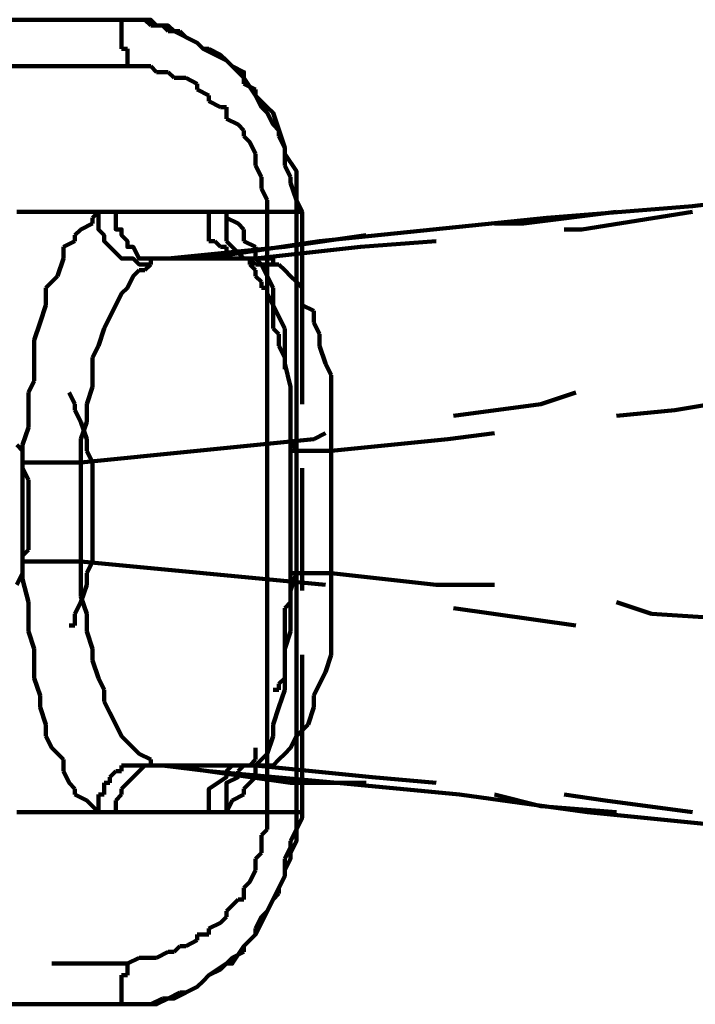
# Model space of a CAD drawing. Units: inches. Extents: x -287 to 291, y -204 to 227.
# Drawn here: x -236 to -227, y 171 to 185 of the extents above; entities that cross this region are included whole.
import ezdxf

# ---------------------------------------------------------------- set-up
doc = ezdxf.new("R2010")
doc.units = ezdxf.units.IN
doc.layers.add('P', color=250, linetype='CONTINUOUS', lineweight=100)

msp = doc.modelspace()

# ---------------------------------------------------------------- linework, layer by layer
at = {"layer": 'P', "color": 0, "linetype": 'CONTINUOUS'}
for points in [[(-239, 185.083), (-234.917, 185.083)], [(-234.917, 185.083), (-234.833, 185.083)], [(-232.167, 182.333), (-232.167, 182.333), (-232.25, 182.5), (-232.25, 182.917), (-232.417, 183.167), (-232.417, 183.25), (-232.583, 183.75), (-232.667, 183.833), (-232.833, 184), (-233, 184.25), (-233, 184.333), (-233.167, 184.417), (-233.25, 184.5), (-233.583, 184.667), (-233.667, 184.75), (-234, 184.917), (-234.083, 185), (-234.25, 185), (-234.333, 185.083), (-234.5, 185.083), (-234.583, 185.083), (-234.917, 185.083)], [(-234.75, 185.083), (-234.917, 185.083)], [(-234.833, 185.083), (-234.75, 185.083)], [(-234.75, 185.083), (-234.75, 185)], [(-234.667, 185.083), (-234.75, 185.083)], [(-234.5, 185.083), (-234.667, 185.083)], [(-234.417, 185.083), (-234.5, 185.083)], [(-234.333, 185), (-234.417, 185.083)], [(-201.5, 185.083), (-203.25, 184.917), (-205, 184.75), (-206.75, 184.5), (-208.583, 184.333), (-212, 184), (-214.833, 183.667), (-220.417, 183.083), (-222.417, 182.917), (-224.5, 182.667), (-226.583, 182.417), (-228.667, 182.25), (-231.917, 181.917), (-233.583, 181.667), (-234.167, 181.667)], [(-234.75, 185), (-234.75, 184.917)], [(-234.75, 184.917), (-234.75, 184.917)], [(-234.75, 184.917), (-234.75, 184.833)], [(-234.167, 185), (-234.333, 185)], [(-234.083, 184.917), (-234.167, 185)], [(-233.917, 184.917), (-234.083, 184.917)], [(-233.833, 184.833), (-233.917, 184.917)], [(-234.75, 184.833), (-234.75, 184.75)], [(-233.667, 184.75), (-233.833, 184.833)], [(-234.75, 184.75), (-234.75, 184.667)], [(-234.75, 184.667), (-234.667, 184.667)], [(-234.667, 184.667), (-234.667, 184.5)], [(-233.583, 184.667), (-233.667, 184.75)], [(-233.5, 184.667), (-233.583, 184.667)], [(-233.333, 184.583), (-233.5, 184.667)], [(-234.667, 184.5), (-234.667, 184.5)], [(-234.667, 184.5), (-234.667, 184.417)], [(-233.25, 184.5), (-233.333, 184.583)], [(-233.167, 184.417), (-233.25, 184.5)], [(-241.167, 184.417), (-234.667, 184.417)], [(-234.667, 184.417), (-234.5, 184.417)], [(-234.5, 184.417), (-234.417, 184.417)], [(-234.417, 184.417), (-234.333, 184.417)], [(-234.333, 184.417), (-234.25, 184.333)], [(-233, 184.25), (-233.167, 184.417)], [(-234.25, 184.333), (-234.083, 184.333)], [(-234.083, 184.333), (-234, 184.25)], [(-234, 184.25), (-233.917, 184.25)], [(-233.917, 184.25), (-233.833, 184.25)], [(-233.833, 184.25), (-233.667, 184.167)], [(-233, 184.167), (-233, 184.25)], [(-233.667, 184.167), (-233.667, 184.083)], [(-233.667, 184.083), (-233.5, 184)], [(-232.833, 184.083), (-233, 184.167)], [(-232.833, 184), (-232.833, 184.083)], [(-233.5, 184), (-233.5, 183.917)], [(-232.75, 183.833), (-232.833, 184)], [(-233.5, 183.917), (-233.333, 183.833)], [(-233.333, 183.833), (-233.25, 183.833)], [(-233.25, 183.833), (-233.25, 183.667)], [(-232.667, 183.75), (-232.75, 183.833)], [(-233.25, 183.667), (-233.083, 183.583)], [(-232.583, 183.583), (-232.667, 183.75)], [(-233.083, 183.583), (-233, 183.5)], [(-232.5, 183.5), (-232.583, 183.583)], [(-233, 183.5), (-233, 183.417)], [(-233, 183.417), (-232.917, 183.333)], [(-232.5, 183.417), (-232.5, 183.5)], [(-232.417, 183.25), (-232.5, 183.417)], [(-232.917, 183.333), (-232.833, 183.167)], [(-232.417, 183.083), (-232.417, 183.25)], [(-232.833, 183.167), (-232.833, 183.083)], [(-232.833, 183.083), (-232.833, 183)], [(-232.833, 183), (-232.75, 182.833)], [(-232.417, 183), (-232.417, 183.083)], [(-232.333, 182.833), (-232.417, 183)], [(-232.75, 182.833), (-232.75, 182.75)], [(-232.333, 182.75), (-232.333, 182.833)], [(-232.75, 182.75), (-232.75, 182.667)], [(-232.75, 182.667), (-232.667, 182.5)], [(-232.25, 182.5), (-232.333, 182.75)], [(-232.667, 182.5), (-232.667, 182.417)], [(-232.667, 182.417), (-232.667, 182.333)], [(-232.25, 182.417), (-232.25, 182.5)], [(-232.25, 182.333), (-232.25, 182.417)], [(-235.083, 182.333), (-236.25, 182.333)], [(-235.167, 182.25), (-235.083, 182.333)], [(-235.167, 182.167), (-235.167, 182.25)], [(-235.083, 182.333), (-235, 182.333), (-235, 182.333), (-234.917, 182.333), (-234.833, 182.333)], [(-235.083, 182.333), (-235.083, 182.083), (-235, 182), (-235, 181.917), (-234.75, 181.667), (-234.75, 181.667), (-234.667, 181.667), (-234.583, 181.667), (-234.5, 181.583), (-234.333, 181.583)], [(-234.833, 182.333), (-233.583, 182.333)], [(-234.833, 182.333), (-234.833, 182.083), (-234.75, 182.083), (-234.75, 182), (-234.667, 181.917), (-234.667, 181.833), (-234.583, 181.833), (-234.5, 181.667), (-234.333, 181.667), (-234.333, 181.667), (-234.167, 181.667)], [(-233.583, 182.333), (-233.5, 182.333)], [(-233.583, 182.333), (-233.5, 182.333)], [(-233.5, 182.333), (-233.417, 182.333)], [(-233.5, 182.333), (-233.5, 182.167)], [(-233.417, 182.333), (-233.333, 182.333)], [(-233.333, 182.333), (-233.25, 182.333)], [(-232.25, 182.333), (-233.25, 182.333)], [(-233.25, 182.167), (-233.25, 182.333)], [(-233.25, 182.333), (-233.25, 182.25)], [(-233.25, 182.25), (-233.083, 182.167)], [(-232.667, 182.333), (-232.583, 182.333)], [(-232.667, 182.333), (-232.667, 173.75)], [(-232.583, 182.333), (-232.583, 182.333)], [(-232.583, 182.333), (-232.5, 182.333)], [(-232.5, 182.333), (-232.417, 182.333)], [(-232.417, 182.333), (-232.417, 182.333)], [(-232.417, 182.333), (-232.333, 182.333)], [(-232.333, 182.333), (-232.25, 182.333)], [(-232.25, 182.333), (-232.167, 182.333)], [(-232.25, 181.833), (-232.25, 182.333)], [(-232.167, 182.333), (-232.25, 182.333)], [(-232.167, 181.917), (-232.167, 182.333)], [(-229, 182.167), (-227.667, 182.333)], [(-226.583, 182.333), (-228.167, 182.083)], [(-226.583, 182.333), (-226.583, 182.333)], [(-235.333, 182.083), (-235.167, 182.167)], [(-233.5, 182.167), (-233.5, 182.083)], [(-233.25, 182.083), (-233.25, 182.167)], [(-233.083, 182.167), (-233, 182.083)], [(-229.417, 182.167), (-229, 182.167)], [(-235.417, 182), (-235.333, 182.083)], [(-235.417, 181.917), (-235.417, 182)], [(-233.5, 182.083), (-233.5, 182.083)], [(-233.5, 182.083), (-233.5, 182)], [(-233.5, 182), (-233.5, 181.917)], [(-233.25, 182), (-233.25, 182.083)], [(-233.25, 182.083), (-233.25, 182.083)], [(-233.25, 181.917), (-233.25, 182)], [(-233, 182.083), (-233, 181.917)], [(-232.417, 181.833), (-231.25, 182)], [(-228.167, 182.083), (-228.417, 182.083)], [(-235.583, 181.833), (-235.417, 181.917)], [(-235.583, 181.667), (-235.583, 181.833)], [(-234.083, 181.667), (-232.417, 181.833)], [(-233.5, 181.917), (-233.417, 181.917)], [(-233.417, 181.917), (-233.333, 181.833)], [(-233.333, 181.833), (-233.25, 181.833)], [(-233.167, 181.833), (-233.25, 181.917)], [(-233.25, 181.917), (-233.25, 181.917)], [(-233.25, 181.833), (-233.25, 181.75)], [(-233.083, 181.75), (-233.167, 181.833)], [(-233, 181.917), (-232.833, 181.833)], [(-231.333, 181.833), (-232.833, 181.667)], [(-232.833, 181.833), (-232.833, 181.75)], [(-232.25, 174.167), (-232.25, 181.833)], [(-232.167, 181.417), (-232.167, 181.917)], [(-230.25, 181.917), (-231.333, 181.833)], [(-233.25, 181.75), (-233.25, 181.667)], [(-233.25, 181.75), (-233.25, 181.75)], [(-233, 181.667), (-233.083, 181.75)], [(-232.833, 181.75), (-232.833, 181.667)], [(-235.667, 181.417), (-235.583, 181.667)], [(-234.333, 181.583), (-234.417, 181.5)], [(-234.167, 181.667), (-234.167, 181.667), (-234.25, 181.667), (-234.333, 181.667), (-234.333, 181.583)], [(-234.167, 181.667), (-232.833, 181.667)], [(-234.083, 181.667), (-234.167, 181.667)], [(-232.833, 181.667), (-234.083, 181.667)], [(-233.25, 181.667), (-233.167, 181.667)], [(-233.167, 181.667), (-233.083, 181.667)], [(-233.083, 181.667), (-233, 181.667)], [(-232.917, 181.667), (-233, 181.667)], [(-232.917, 181.667), (-233, 181.667)], [(-233, 181.667), (-232.917, 181.667)], [(-233, 181.667), (-233, 181.667)], [(-233, 181.667), (-232.833, 181.667)], [(-233, 181.667), (-233, 181.667)], [(-232.833, 181.583), (-232.917, 181.667)], [(-232.917, 181.667), (-232.833, 181.667)], [(-232.917, 181.667), (-232.917, 181.583)], [(-232.917, 181.667), (-232.917, 181.667)], [(-232.917, 181.583), (-232.833, 181.5)], [(-232.75, 181.667), (-232.833, 181.667)], [(-232.833, 181.667), (-232.75, 181.583)], [(-232.833, 181.667), (-232.833, 181.667), (-232.833, 181.667)], [(-232.75, 181.583), (-232.833, 181.583)], [(-232.833, 181.583), (-232.833, 181.583)], [(-232.667, 181.667), (-232.75, 181.667)], [(-232.583, 181.583), (-232.75, 181.583)], [(-232.75, 181.583), (-232.667, 181.417)], [(-232.583, 181.667), (-232.667, 181.667)], [(-232.583, 181.583), (-232.583, 181.667)], [(-232.583, 181.583), (-232.583, 181.583)], [(-232.5, 181.583), (-232.583, 181.583)], [(-232.417, 181.5), (-232.5, 181.583)], [(-235.833, 181.25), (-235.667, 181.417)], [(-234.583, 181.417), (-234.667, 181.25)], [(-234.5, 181.5), (-234.583, 181.417)], [(-234.417, 181.5), (-234.5, 181.5)], [(-232.833, 181.5), (-232.833, 181.5)], [(-232.833, 181.5), (-232.833, 181.417)], [(-232.833, 181.417), (-232.75, 181.333)], [(-232.667, 181.417), (-232.583, 181.25)], [(-232.333, 181.417), (-232.417, 181.5)], [(-232.25, 181.333), (-232.333, 181.417)], [(-232.167, 179.583), (-232.167, 181.417)], [(-232.75, 181.333), (-232.75, 181.25)], [(-232.167, 181.25), (-232.25, 181.333)], [(-235.833, 181), (-235.833, 181.25)], [(-234.75, 181.167), (-234.833, 181)], [(-234.667, 181.25), (-234.75, 181.167)], [(-232.75, 181.25), (-232.667, 181.25)], [(-232.667, 181.25), (-232.667, 181.167)], [(-232.667, 181.167), (-232.583, 181)], [(-232.583, 181.25), (-232.583, 181)], [(-232.167, 181), (-232.167, 181.25)], [(-235.917, 180.75), (-235.833, 181)], [(-234.833, 181), (-234.917, 180.833)], [(-232.583, 181), (-232.583, 181)], [(-232.583, 181), (-232.583, 180.917)], [(-232.583, 181), (-232.5, 180.833)], [(-232, 180.917), (-232.167, 181)], [(-234.917, 180.833), (-235, 180.667)], [(-232.583, 180.917), (-232.583, 180.833)], [(-232.583, 180.833), (-232.583, 180.667)], [(-232.5, 180.833), (-232.417, 180.667)], [(-232, 180.75), (-232, 180.917)], [(-236, 180.5), (-235.917, 180.75)], [(-231.917, 180.583), (-232, 180.75)], [(-235, 180.667), (-235.083, 180.417)], [(-232.583, 180.667), (-232.5, 180.583)], [(-232.5, 180.583), (-232.5, 180.5)], [(-232.417, 180.667), (-232.417, 180.417)], [(-231.917, 180.417), (-231.917, 180.583)], [(-236, 180.167), (-236, 180.5)], [(-235.083, 180.417), (-235.167, 180.25)], [(-232.5, 180.5), (-232.5, 180.417)], [(-232.5, 180.417), (-232.417, 180.25)], [(-232.417, 180.417), (-232.417, 180.167)], [(-231.833, 180.167), (-231.917, 180.417)], [(-236, 179.917), (-236, 180.167)], [(-235.167, 180.25), (-235.167, 180)], [(-232.417, 180.25), (-232.417, 180.167)], [(-232.417, 180.167), (-232.417, 180.083)], [(-232.417, 180.167), (-232.333, 179.833)], [(-231.75, 180), (-231.833, 180.167)], [(-235.167, 180), (-235.167, 179.833)], [(-231.75, 179.75), (-231.75, 180)], [(-236.083, 179.75), (-236, 179.917)], [(-236.083, 179.5), (-236.083, 179.75)], [(-235.417, 179.583), (-235.5, 179.75)], [(-235.167, 179.833), (-235.25, 179.583)], [(-232.333, 179.833), (-232.333, 179.583)], [(-231.75, 179.5), (-231.75, 179.75)], [(-228.25, 179.75), (-228.75, 179.583)], [(-235.417, 179.5), (-235.417, 179.583)], [(-235.25, 179.583), (-235.25, 179.333)], [(-232.333, 179.583), (-232.333, 179.333)], [(-228.75, 179.583), (-230, 179.417)], [(-226.833, 179.5), (-225.833, 179.667)], [(-236.083, 179.25), (-236.083, 179.5)], [(-235.333, 179.333), (-235.417, 179.5)], [(-231.75, 179.333), (-231.75, 179.5)], [(-227.667, 179.417), (-226.833, 179.5)], [(-235.25, 179.083), (-235.333, 179.333)], [(-235.25, 179.333), (-235.333, 179.083)], [(-232.333, 179.333), (-232.333, 179.083)], [(-231.75, 179.083), (-231.75, 179.333)], [(-236.167, 179), (-236.083, 179.25)], [(-232.333, 179.25), (-232.333, 179.083)], [(-231.833, 179.167), (-232, 179.083)], [(-230.083, 179.083), (-229.417, 179.167)], [(-236.25, 179), (-236.167, 178.917)], [(-236.167, 178.75), (-236.167, 179)], [(-235.333, 179.083), (-235.333, 178.917)], [(-235.25, 178.917), (-235.25, 179.083)], [(-232, 179.083), (-233.667, 178.917)], [(-232.333, 179.083), (-232.333, 179)], [(-232.333, 179.083), (-232.25, 178.917)], [(-232.333, 179), (-232.333, 178.917)], [(-231.75, 178.917), (-230.083, 179.083)], [(-231.75, 178.917), (-231.75, 179.083)], [(-236.167, 178.917), (-236.167, 178.667)], [(-233.667, 178.917), (-235.333, 178.75)], [(-235.333, 178.917), (-235.333, 178.75)], [(-235.167, 178.75), (-235.25, 178.917)], [(-232.333, 178.917), (-232.333, 177.167)], [(-232.25, 178.917), (-232.333, 178.917)], [(-232.333, 178.917), (-232.25, 178.917)], [(-232.167, 178.917), (-232.25, 178.917)], [(-232.25, 178.917), (-232.25, 177.167)], [(-232.083, 178.917), (-232.167, 178.917)], [(-232.167, 178.917), (-232.167, 178.917)], [(-232, 178.917), (-232.083, 178.917)], [(-231.833, 178.917), (-232, 178.917)], [(-232, 178.917), (-232, 178.917)], [(-231.75, 178.917), (-231.833, 178.917)], [(-231.75, 178.917), (-231.75, 178.917)], [(-231.75, 177.167), (-231.75, 178.917)], [(-236.167, 177.333), (-236.167, 178.75)], [(-236.167, 178.75), (-236.083, 178.75)], [(-236.083, 178.75), (-236, 178.75)], [(-236, 178.75), (-236, 178.75)], [(-236, 178.75), (-235.917, 178.75)], [(-235.917, 178.75), (-235.833, 178.75)], [(-235.833, 178.75), (-235.833, 178.75)], [(-235.833, 178.75), (-235.75, 178.75)], [(-235.75, 178.75), (-235.667, 178.75)], [(-235.667, 178.75), (-235.583, 178.75)], [(-235.583, 178.75), (-235.583, 178.75)], [(-235.583, 178.75), (-235.417, 178.75)], [(-235.417, 178.75), (-235.417, 178.75)], [(-235.417, 178.75), (-235.333, 178.75)], [(-235.333, 178.75), (-235.333, 177.333)], [(-235.167, 178.583), (-235.167, 178.75)], [(-236.167, 178.667), (-236.083, 178.5)], [(-235.167, 178.417), (-235.167, 178.583)], [(-232.167, 176.917), (-232.167, 178.667)], [(-236.083, 178.5), (-236.083, 178.333)], [(-236.083, 178.333), (-236.083, 178.25)], [(-235.167, 178.25), (-235.167, 178.417)], [(-236.083, 178.25), (-236.083, 178)], [(-235.167, 178), (-235.167, 178.25)], [(-236.083, 178), (-236.083, 177.833)], [(-235.167, 177.833), (-235.167, 178)], [(-236.083, 177.833), (-236.083, 177.667)], [(-235.167, 177.667), (-235.167, 177.833)], [(-236.083, 177.667), (-236.083, 177.5)], [(-235.167, 177.5), (-235.167, 177.667)], [(-236.083, 177.5), (-236.167, 177.417)], [(-235.167, 177.333), (-235.167, 177.5)], [(-236.167, 177.417), (-236.167, 177.167)], [(-236.167, 177.083), (-236.167, 177.333)], [(-236.167, 177.333), (-236.083, 177.333)], [(-236.083, 177.333), (-236, 177.333)], [(-236, 177.333), (-236, 177.333)], [(-236, 177.333), (-235.917, 177.333)], [(-235.917, 177.333), (-235.833, 177.333)], [(-235.833, 177.333), (-235.833, 177.333)], [(-235.833, 177.333), (-235.75, 177.333)], [(-235.75, 177.333), (-235.667, 177.333)], [(-235.667, 177.333), (-235.583, 177.333)], [(-235.583, 177.333), (-235.583, 177.333)], [(-235.583, 177.333), (-235.417, 177.333)], [(-235.417, 177.333), (-235.417, 177.333)], [(-235.417, 177.333), (-235.333, 177.333)], [(-235.333, 177.333), (-233.583, 177.167)], [(-235.333, 177.333), (-235.333, 177.083)], [(-235.25, 177.167), (-235.167, 177.333)], [(-236.167, 177.167), (-236.25, 177)], [(-236.083, 176.75), (-236.167, 177.083)], [(-235.333, 177.083), (-235.333, 176.833)], [(-235.25, 177), (-235.25, 177.167)], [(-233.583, 177.167), (-231.833, 177)], [(-232.333, 177.167), (-232.333, 177.083)], [(-232.25, 177.167), (-232.333, 177.167)], [(-232.333, 177.167), (-232.25, 177.167)], [(-232.25, 177.167), (-232.333, 176.917)], [(-232.333, 177.083), (-232.333, 176.917)], [(-232.167, 177.167), (-232.25, 177.167)], [(-232.083, 177.167), (-232.167, 177.167)], [(-232.167, 177.167), (-232.167, 177.167)], [(-232, 177.167), (-232.083, 177.167)], [(-231.833, 177.167), (-232, 177.167)], [(-232, 177.167), (-232, 177.167)], [(-231.75, 177.167), (-231.833, 177.167)], [(-230.25, 177), (-231.75, 177.167)], [(-231.75, 177.167), (-231.75, 177.167)], [(-231.75, 177), (-231.75, 177.167)], [(-235.333, 176.75), (-235.25, 177)], [(-232.333, 176.917), (-232.333, 176.75)], [(-232.333, 176.917), (-232.333, 176.583)], [(-231.75, 176.833), (-231.75, 177)], [(-229.417, 177), (-230.25, 177)], [(-236.083, 176.5), (-236.083, 176.75)], [(-235.417, 176.583), (-235.333, 176.75)], [(-235.333, 176.833), (-235.25, 176.583)], [(-232.333, 176.75), (-232.417, 176.667)], [(-231.75, 176.667), (-231.75, 176.833)], [(-227.167, 176.583), (-227.667, 176.75)], [(-232.417, 176.667), (-232.417, 176.5)], [(-231.75, 176.417), (-231.75, 176.667)], [(-230, 176.667), (-228.25, 176.417)], [(-236.083, 176.333), (-236.083, 176.5)], [(-235.417, 176.417), (-235.417, 176.583)], [(-235.25, 176.583), (-235.25, 176.333)], [(-232.417, 176.5), (-232.417, 176.417)], [(-232.333, 176.583), (-232.333, 176.333)], [(-225.833, 176.5), (-227.167, 176.583)], [(-236, 176.083), (-236.083, 176.333)], [(-235.5, 176.417), (-235.417, 176.417)], [(-235.25, 176.333), (-235.167, 176.083)], [(-232.417, 176.417), (-232.417, 176.333)], [(-232.417, 176.333), (-232.417, 176.083)], [(-232.333, 176.333), (-232.417, 176.083)], [(-231.75, 176.167), (-231.75, 176.417)], [(-228.25, 176.417), (-228.25, 176.417)], [(-236, 175.833), (-236, 176.083)], [(-235.167, 176.083), (-235.167, 175.917)], [(-232.417, 176.083), (-232.417, 176)], [(-232.417, 176.083), (-232.417, 175.75)], [(-231.75, 176), (-231.75, 176.167)], [(-235.167, 175.917), (-235.083, 175.667)], [(-232.417, 176), (-232.417, 175.917)], [(-232.417, 175.917), (-232.417, 175.75)], [(-232.167, 174.167), (-232.167, 176)], [(-231.833, 175.75), (-231.75, 176)], [(-236, 175.667), (-236, 175.833)], [(-235.917, 175.417), (-236, 175.667)], [(-235.083, 175.667), (-235, 175.5)], [(-232.417, 175.667), (-232.5, 175.583)], [(-232.417, 175.75), (-232.417, 175.667)], [(-232.417, 175.75), (-232.417, 175.5)], [(-231.917, 175.583), (-231.833, 175.75)], [(-235, 175.5), (-235, 175.333)], [(-232.5, 175.5), (-232.583, 175.5)], [(-232.5, 175.583), (-232.5, 175.5)], [(-232.417, 175.5), (-232.5, 175.25)], [(-232, 175.417), (-231.917, 175.583)], [(-235.917, 175.25), (-235.917, 175.417)], [(-232, 175.25), (-232, 175.417)], [(-235.833, 175), (-235.917, 175.25)], [(-235, 175.333), (-234.917, 175.167)], [(-232.5, 175.25), (-232.583, 175)], [(-232.083, 175), (-232, 175.25)], [(-234.917, 175.167), (-234.833, 175)], [(-235.833, 174.833), (-235.833, 175)], [(-234.833, 175), (-234.75, 174.833)], [(-232.583, 175), (-232.583, 174.833)], [(-232.25, 174.833), (-232.167, 174.917)], [(-232.167, 174.917), (-232.083, 175)], [(-235.75, 174.667), (-235.833, 174.833)], [(-234.75, 174.833), (-234.667, 174.75)], [(-232.583, 174.833), (-232.667, 174.583)], [(-232.333, 174.667), (-232.25, 174.833)], [(-235.583, 174.5), (-235.75, 174.667)], [(-234.667, 174.75), (-234.5, 174.583)], [(-232.833, 174.667), (-232.833, 174.583)], [(-232.417, 174.583), (-232.333, 174.667)], [(-235.583, 174.333), (-235.583, 174.5)], [(-234.5, 174.583), (-234.5, 174.583)], [(-234.5, 174.583), (-234.333, 174.5)], [(-234.333, 174.5), (-234.333, 174.417)], [(-232.833, 174.5), (-232.917, 174.417)], [(-232.833, 174.583), (-232.833, 174.583)], [(-232.833, 174.583), (-232.833, 174.5)], [(-232.667, 174.583), (-232.833, 174.417)], [(-232.583, 174.417), (-232.5, 174.5)], [(-232.5, 174.5), (-232.417, 174.583)], [(-234.75, 174.333), (-234.75, 174.417)], [(-234.75, 174.417), (-234.667, 174.417)], [(-234.667, 174.417), (-234.583, 174.417)], [(-234.583, 174.417), (-234.5, 174.417)], [(-234.5, 174.417), (-234.5, 174.417)], [(-234.5, 174.417), (-234.417, 174.417)], [(-234.417, 174.417), (-234.5, 174.333)], [(-234.417, 174.417), (-234.333, 174.417)], [(-234.333, 174.417), (-234.417, 174.417)], [(-234.333, 174.417), (-234.333, 174.417)], [(-234.333, 174.417), (-234.25, 174.417)], [(-234.25, 174.417), (-234.333, 174.417)], [(-234.333, 174.417), (-234.333, 174.417)], [(-234.25, 174.417), (-234.167, 174.417)], [(-234.167, 174.417), (-234.25, 174.417)], [(-234.167, 174.417), (-234.083, 174.417)], [(-234.167, 174.417), (-234.083, 174.417)], [(-234.167, 174.417), (-234.083, 174.417)], [(-232.833, 174.417), (-234.167, 174.417)], [(-234.167, 174.417), (-233.5, 174.333), (-231.667, 174.167), (-229.917, 174), (-228.083, 173.75), (-226.417, 173.583), (-224.583, 173.417), (-216.333, 172.5), (-214.25, 172.25), (-212.167, 172.083), (-210.083, 171.833), (-208, 171.583), (-206.417, 171.417), (-204.75, 171.333), (-201.5, 171)], [(-232.333, 174.167), (-234.083, 174.417)], [(-234.083, 174.417), (-232.833, 174.417)], [(-233.167, 174.417), (-233.25, 174.333)], [(-233.083, 174.417), (-233.167, 174.417)], [(-233, 174.417), (-233.083, 174.417)], [(-233, 174.417), (-233.083, 174.333)], [(-232.833, 174.417), (-233, 174.417)], [(-233, 174.417), (-233, 174.417)], [(-233, 174.417), (-233, 174.417)], [(-233, 174.417), (-232.917, 174.417)], [(-232.917, 174.417), (-233, 174.417)], [(-233, 174.417), (-232.917, 174.417)], [(-232.917, 174.417), (-233, 174.417)], [(-232.917, 174.417), (-232.833, 174.417)], [(-232.833, 174.417), (-232.917, 174.417)], [(-232.917, 174.417), (-232.833, 174.417)], [(-232.833, 174.417), (-232.833, 174.417)], [(-232.833, 174.417), (-231.167, 174.25)], [(-232.75, 174.417), (-232.833, 174.417)], [(-232.833, 174.417), (-232.833, 174.417)], [(-232.833, 174.417), (-232.75, 174.417)], [(-232.833, 174.417), (-232.833, 174.25)], [(-232.583, 174.417), (-232.75, 174.417)], [(-232.75, 174.417), (-232.667, 174.417)], [(-232.667, 174.417), (-232.583, 174.417)], [(-232.583, 174.417), (-232.583, 174.417)], [(-232.583, 174.417), (-232.583, 174.417)], [(-235.5, 174.167), (-235.583, 174.333)], [(-234.917, 174.25), (-234.833, 174.333)], [(-234.917, 174.167), (-234.917, 174.25)], [(-234.833, 174.333), (-234.75, 174.333)], [(-234.583, 174.25), (-234.667, 174.167)], [(-234.5, 174.333), (-234.583, 174.25)], [(-234.5, 174.333), (-234.5, 174.333)], [(-233.25, 174.333), (-233.25, 174.333), (-233.25, 174.25), (-233.5, 174.083), (-233.5, 174), (-233.5, 174), (-233.5, 173.75), (-233.583, 173.75)], [(-233.083, 174.333), (-233.083, 174.25), (-233.25, 174.167), (-233.25, 174.083), (-233.25, 174), (-233.25, 173.75)], [(-232.833, 174.25), (-233, 174.083)], [(-231.167, 174.25), (-230.25, 174.167)], [(-235.417, 174.083), (-235.5, 174.167)], [(-235.417, 174), (-235.417, 174.083)], [(-235, 174.083), (-235, 174.167)], [(-235, 174.167), (-234.917, 174.167)], [(-235, 174), (-235, 174.083)], [(-234.667, 174.167), (-234.75, 174.083)], [(-234.75, 174.083), (-234.75, 174)], [(-234.667, 174.167), (-234.667, 174.167)], [(-233, 174.083), (-233, 174)], [(-231.25, 174.167), (-232.333, 174.167)], [(-232.25, 173.75), (-232.25, 174.167)], [(-232.167, 173.75), (-232.167, 174.167)], [(-235.25, 173.917), (-235.417, 174)], [(-235.083, 173.917), (-235.083, 174)], [(-235.083, 174), (-235, 174)], [(-234.75, 174), (-234.833, 173.917)], [(-234.75, 174), (-234.75, 174)], [(-233, 174), (-233.167, 173.917)], [(-228.75, 173.833), (-229.417, 174)], [(-228.417, 174), (-227.833, 173.917)], [(-235.167, 173.833), (-235.25, 173.917)], [(-235.083, 173.75), (-235.167, 173.833)], [(-235.083, 173.833), (-235.083, 173.917)], [(-235.083, 173.75), (-235.083, 173.833)], [(-234.833, 173.917), (-234.833, 173.833)], [(-234.833, 173.833), (-234.833, 173.75)], [(-233.167, 173.917), (-233.25, 173.75)], [(-227.667, 173.75), (-228.75, 173.833)], [(-227.833, 173.917), (-226.583, 173.75)], [(-236.25, 173.75), (-235.083, 173.75)], [(-235, 173.75), (-235.083, 173.75)], [(-234.917, 173.75), (-235, 173.75)], [(-235, 173.75), (-235, 173.75)], [(-234.833, 173.75), (-234.917, 173.75)], [(-233.583, 173.75), (-234.833, 173.75)], [(-234.833, 173.75), (-234.833, 173.75)], [(-234.667, 171), (-234.5, 171), (-234.333, 171), (-234.25, 171), (-234.083, 171.083), (-234, 171.083), (-233.667, 171.25), (-233.583, 171.333), (-233.5, 171.417), (-233.25, 171.583), (-233.167, 171.583), (-233, 171.833), (-232.917, 171.917), (-232.833, 172), (-232.417, 172.833), (-232.417, 172.917), (-232.333, 173.083), (-232.333, 173.167), (-232.25, 173.333), (-232.25, 173.5), (-232.167, 173.667), (-232.167, 173.75)], [(-233.25, 173.75), (-233.333, 173.75), (-233.417, 173.75), (-233.5, 173.75), (-233.583, 173.75)], [(-233.25, 173.75), (-232.25, 173.75)], [(-233.25, 173.75), (-233.25, 173.75)], [(-232.667, 173.75), (-232.583, 173.75)], [(-232.667, 173.75), (-232.667, 173.667)], [(-232.667, 173.667), (-232.667, 173.5)], [(-232.583, 173.75), (-232.583, 173.75)], [(-232.583, 173.75), (-232.5, 173.75)], [(-232.5, 173.75), (-232.417, 173.75)], [(-232.417, 173.75), (-232.417, 173.75)], [(-232.417, 173.75), (-232.333, 173.75)], [(-232.333, 173.75), (-232.25, 173.75)], [(-232.25, 173.75), (-232.167, 173.75)], [(-232.25, 173.667), (-232.25, 173.75)], [(-232.167, 173.75), (-232.25, 173.75)], [(-232.25, 173.5), (-232.25, 173.667)], [(-232.667, 173.5), (-232.75, 173.417)], [(-232.75, 173.417), (-232.75, 173.333)], [(-232.333, 173.333), (-232.25, 173.5)], [(-232.75, 173.333), (-232.75, 173.167)], [(-232.417, 173.083), (-232.333, 173.25)], [(-232.333, 173.25), (-232.333, 173.333)], [(-232.75, 173.167), (-232.833, 173.083)], [(-232.833, 173.083), (-232.833, 172.917)], [(-232.417, 172.917), (-232.417, 173.083)], [(-232.833, 172.917), (-232.917, 172.75)], [(-232.833, 172.917), (-232.833, 172.917)], [(-232.5, 172.667), (-232.417, 172.833)], [(-232.417, 172.833), (-232.417, 172.917)], [(-232.917, 172.75), (-233, 172.667)], [(-233, 172.667), (-233, 172.5)], [(-232.5, 172.583), (-232.5, 172.667)], [(-232.583, 172.5), (-232.5, 172.583)], [(-233.083, 172.5), (-233.25, 172.333)], [(-233, 172.5), (-233.083, 172.5)], [(-232.667, 172.333), (-232.583, 172.5)], [(-233.25, 172.25), (-233.333, 172.167)], [(-233.25, 172.333), (-233.25, 172.25)], [(-232.833, 172.083), (-232.75, 172.25)], [(-232.75, 172.25), (-232.667, 172.333)], [(-233.333, 172.167), (-233.5, 172.083)], [(-233.5, 172), (-233.667, 172)], [(-233.667, 172), (-233.667, 171.917)], [(-233.5, 172.083), (-233.5, 172)], [(-233, 171.833), (-232.833, 172)], [(-232.833, 172), (-232.833, 172.083)], [(-233.917, 171.833), (-234, 171.75)], [(-233.833, 171.833), (-233.917, 171.833)], [(-233.667, 171.917), (-233.833, 171.833)], [(-233, 171.75), (-233, 171.833)], [(-234.083, 171.75), (-234.25, 171.667)], [(-234, 171.75), (-234.083, 171.75)], [(-233.167, 171.667), (-233, 171.75)], [(-234.667, 171.583), (-235.75, 171.583)], [(-234.5, 171.667), (-234.667, 171.583)], [(-234.667, 171.583), (-234.667, 171.583)], [(-234.667, 171.583), (-234.667, 171.5)], [(-234.417, 171.667), (-234.5, 171.667)], [(-234.333, 171.667), (-234.417, 171.667)], [(-234.25, 171.667), (-234.333, 171.667)], [(-233.333, 171.5), (-233.25, 171.583)], [(-233.25, 171.583), (-233.167, 171.667)], [(-234.667, 171.417), (-234.75, 171.417)], [(-234.75, 171.417), (-234.75, 171.333)], [(-234.667, 171.5), (-234.667, 171.417)], [(-233.583, 171.333), (-233.5, 171.417)], [(-233.5, 171.417), (-233.333, 171.5)], [(-234.75, 171.333), (-234.75, 171.25)], [(-233.667, 171.25), (-233.583, 171.333)], [(-234.75, 171.25), (-234.75, 171.167)], [(-234.75, 171.167), (-234.75, 171.167)], [(-234.75, 171.167), (-234.75, 171.083)], [(-234.083, 171.083), (-233.917, 171.167)], [(-233.917, 171.167), (-233.833, 171.167)], [(-233.833, 171.167), (-233.667, 171.25)], [(-234.917, 171), (-239, 171)], [(-234.917, 171), (-234.833, 171)], [(-234.833, 171), (-234.917, 171)], [(-234.917, 171), (-234.75, 171)], [(-234.833, 171), (-234.75, 171)], [(-234.75, 171), (-234.833, 171)], [(-234.833, 171), (-234.833, 171)], [(-234.75, 171.083), (-234.75, 171)], [(-234.75, 171), (-234.667, 171)], [(-234.75, 171), (-234.667, 171)], [(-234.667, 171), (-234.5, 171)], [(-234.5, 171), (-234.417, 171)], [(-234.417, 171), (-234.333, 171)], [(-234.333, 171), (-234.167, 171.083)], [(-234.167, 171.083), (-234.083, 171.083)]]:
    msp.add_lwpolyline(points, dxfattribs=at)

doc.saveas('drawing.dxf')
